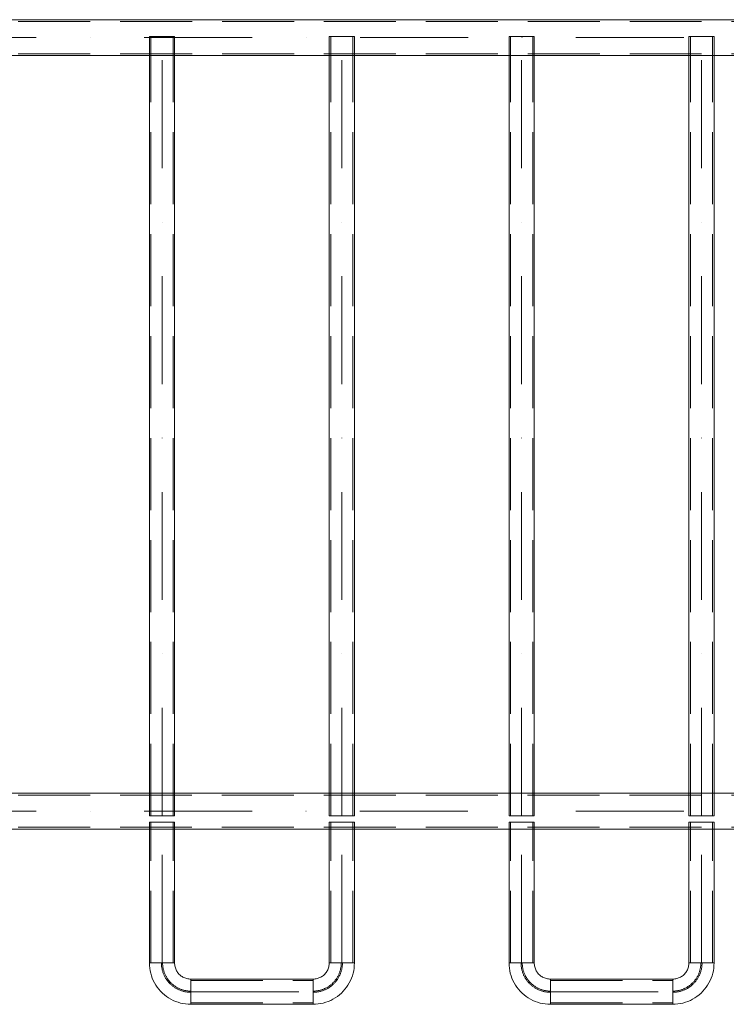
# Model space of a CAD drawing. Units: millimetres. Extents: x 23858 to 36040, y 6400 to 13251.
# Drawn here: x 31432 to 32610, y 7900 to 9542 of the extents above; entities that cross this region are included whole.
import ezdxf

# ---------------------------------------------------------------- set-up
doc = ezdxf.new("R2010")
doc.units = ezdxf.units.MM
doc.header["$MEASUREMENT"] = 0
doc.linetypes.add('Krawędzie ukryte', pattern=[170, 120, -50])
doc.linetypes.add('Kropki i Kreski', pattern=[360, 180, -90, 0, -90])
doc.layers.add('strefa_Nr_pióra__7', color=7, linetype='Continuous', lineweight=18)

msp = doc.modelspace()

# ---------------------------------------------------------------- linework, layer by layer
at = {"layer": 'strefa_Nr_pióra__7', "linetype": 'Continuous'}
for p, q in [((33319.2, 9541.9), (30919.2, 9541.9)), ((31690, 9514.1), (31648, 9514.1)), ((31648, 9514.1), (31648, 8214.1)), ((31690, 8214.1), (31690, 9514.1)), ((31990, 9514.1), (31948, 9514.1)), ((31948, 9514.1), (31948, 8214.1)), ((31990, 8214.1), (31990, 9514.1)), ((32290, 9514.1), (32248, 9514.1)), ((32248, 9514.1), (32248, 8214.1)), ((32290, 8214.1), (32290, 9514.1)), ((32590, 9514.1), (32548, 9514.1)), ((32548, 9514.1), (32548, 8214.1)), ((32590, 8214.1), (32590, 9514.1)), ((30919.2, 9481.9), (33319.2, 9481.9)), ((33319, 8251.9), (30919, 8251.9)), ((31648, 8214.1), (31690, 8214.1)), ((31948, 8214.1), (31990, 8214.1)), ((32248, 8214.1), (32290, 8214.1)), ((32548, 8214.1), (32590, 8214.1)), ((31690, 8203.9), (31648, 8203.9)), ((31648, 8203.9), (31648, 7968.9)), ((31690, 7968.9), (31690, 8203.9)), ((31990, 8203.9), (31948, 8203.9)), ((31948, 8203.9), (31948, 7968.9)), ((31990, 7968.9), (31990, 8203.9)), ((32290, 8203.9), (32248, 8203.9)), ((32248, 8203.9), (32248, 7968.9)), ((32290, 7968.9), (32290, 8203.9)), ((32590, 8203.9), (32548, 8203.9)), ((32548, 8203.9), (32548, 7968.9)), ((32590, 7968.9), (32590, 8203.9)), ((30919, 8191.9), (33319, 8191.9)), ((31648.1, 7968.9), (31648, 7968.9)), ((31648, 7968.9), (31648, 7968.9)), ((31648, 7968.9), (31648.1, 7964.5)), ((31648, 7968.9), (31690, 7968.9)), ((31648.3, 7968.9), (31648.1, 7968.9)), ((31648.1, 7964.5), (31648.5, 7960.2)), ((31648.6, 7968.9), (31648.3, 7968.9)), ((31649, 7968.9), (31648.6, 7968.9)), ((31649.4, 7968.9), (31649, 7968.9)), ((31650, 7968.9), (31649.4, 7968.9)), ((31650.6, 7968.9), (31650, 7968.9)), ((31651.2, 7968.9), (31650.6, 7968.9)), ((31652, 7968.9), (31651.2, 7968.9)), ((31652.8, 7968.9), (31652, 7968.9)), ((31653.7, 7968.9), (31652.8, 7968.9)), ((31654.6, 7968.9), (31653.7, 7968.9)), ((31655.6, 7968.9), (31654.6, 7968.9)), ((31656.6, 7968.9), (31655.6, 7968.9)), ((31657.7, 7968.9), (31656.6, 7968.9)), ((31658.9, 7968.9), (31657.7, 7968.9)), ((31660, 7968.9), (31658.9, 7968.9)), ((31661.2, 7968.9), (31660, 7968.9)), ((31662.5, 7968.9), (31661.2, 7968.9)), ((31663.8, 7968.9), (31662.5, 7968.9)), ((31665, 7968.9), (31663.8, 7968.9)), ((31666.3, 7968.9), (31665, 7968.9)), ((31667.7, 7968.9), (31666.3, 7968.9)), ((31669, 7968.9), (31667.7, 7968.9)), ((31670.3, 7968.9), (31669, 7968.9)), ((31671.6, 7968.9), (31670.3, 7968.9)), ((31672.9, 7968.9), (31671.6, 7968.9)), ((31674.2, 7968.9), (31672.9, 7968.9)), ((31675.5, 7968.9), (31674.2, 7968.9)), ((31676.7, 7968.9), (31675.5, 7968.9)), ((31677.9, 7968.9), (31676.7, 7968.9)), ((31679.1, 7968.9), (31677.9, 7968.9)), ((31680.2, 7968.9), (31679.1, 7968.9)), ((31681.3, 7968.9), (31680.2, 7968.9)), ((31682.4, 7968.9), (31681.3, 7968.9)), ((31683.3, 7968.9), (31682.4, 7968.9)), ((31684.3, 7968.9), (31683.3, 7968.9)), ((31685.2, 7968.9), (31684.3, 7968.9)), ((31686, 7968.9), (31685.2, 7968.9)), ((31686.7, 7968.9), (31686, 7968.9)), ((31687.4, 7968.9), (31686.7, 7968.9)), ((31688, 7968.9), (31687.4, 7968.9)), ((31688.5, 7968.9), (31688, 7968.9)), ((31688.9, 7968.9), (31688.5, 7968.9)), ((31689.3, 7968.9), (31688.9, 7968.9)), ((31689.6, 7968.9), (31689.3, 7968.9)), ((31689.8, 7968.9), (31689.6, 7968.9)), ((31689.9, 7968.9), (31689.8, 7968.9)), ((31690, 7968.9), (31689.9, 7968.9)), ((31690, 7968.9), (31690, 7967.2)), ((31690, 7967.2), (31690.2, 7965.5)), ((31690.2, 7965.5), (31690.5, 7963.8)), ((31690.5, 7963.8), (31690.8, 7962.2)), ((31947.5, 7963.8), (31947.1, 7962.2)), ((31947.8, 7965.5), (31947.5, 7963.8)), ((31947.9, 7967.2), (31947.8, 7965.5)), ((31948, 7968.9), (31947.9, 7967.2)), ((31948, 7968.9), (31948, 7968.9)), ((31948, 7968.9), (31948.1, 7968.9)), ((31948, 7968.9), (31990, 7968.9)), ((31948.1, 7968.9), (31948.3, 7968.9)), ((31948.3, 7968.9), (31948.6, 7968.9)), ((31948.6, 7968.9), (31949, 7968.9)), ((31949, 7968.9), (31949.4, 7968.9)), ((31949.4, 7968.9), (31950, 7968.9)), ((31950, 7968.9), (31950.6, 7968.9)), ((31950.6, 7968.9), (31951.2, 7968.9)), ((31951.2, 7968.9), (31952, 7968.9)), ((31952, 7968.9), (31952.8, 7968.9)), ((31952.8, 7968.9), (31953.7, 7968.9)), ((31953.7, 7968.9), (31954.6, 7968.9)), ((31954.6, 7968.9), (31955.6, 7968.9)), ((31955.6, 7968.9), (31956.6, 7968.9)), ((31956.6, 7968.9), (31957.7, 7968.9)), ((31957.7, 7968.9), (31958.9, 7968.9)), ((31958.9, 7968.9), (31960, 7968.9)), ((31960, 7968.9), (31961.2, 7968.9)), ((31961.2, 7968.9), (31962.5, 7968.9)), ((31962.5, 7968.9), (31963.8, 7968.9)), ((31963.8, 7968.9), (31965, 7968.9)), ((31965, 7968.9), (31966.3, 7968.9)), ((31966.3, 7968.9), (31967.7, 7968.9)), ((31967.7, 7968.9), (31969, 7968.9)), ((31969, 7968.9), (31970.3, 7968.9)), ((31970.3, 7968.9), (31971.6, 7968.9)), ((31971.6, 7968.9), (31972.9, 7968.9)), ((31972.9, 7968.9), (31974.2, 7968.9)), ((31974.2, 7968.9), (31975.5, 7968.9)), ((31975.5, 7968.9), (31976.7, 7968.9)), ((31976.7, 7968.9), (31977.9, 7968.9)), ((31977.9, 7968.9), (31979.1, 7968.9)), ((31979.1, 7968.9), (31980.2, 7968.9)), ((31980.2, 7968.9), (31981.3, 7968.9)), ((31981.3, 7968.9), (31982.4, 7968.9)), ((31982.4, 7968.9), (31983.3, 7968.9)), ((31983.3, 7968.9), (31984.3, 7968.9)), ((31984.3, 7968.9), (31985.2, 7968.9)), ((31985.2, 7968.9), (31986, 7968.9)), ((31986, 7968.9), (31986.7, 7968.9)), ((31986.7, 7968.9), (31987.4, 7968.9)), ((31987.4, 7968.9), (31988, 7968.9)), ((31988, 7968.9), (31988.5, 7968.9)), ((31988.5, 7968.9), (31988.9, 7968.9)), ((31988.9, 7968.9), (31989.3, 7968.9)), ((31989.3, 7968.9), (31989.6, 7968.9)), ((31989.8, 7964.5), (31989.4, 7960.2)), ((31989.6, 7968.9), (31989.8, 7968.9)), ((31989.8, 7968.9), (31989.9, 7968.9)), ((31990, 7968.9), (31989.8, 7964.5)), ((31989.9, 7968.9), (31990, 7968.9)), ((32248.1, 7968.9), (32248, 7968.9)), ((32248, 7968.9), (32248, 7968.9)), ((32248, 7968.9), (32248.1, 7964.5)), ((32248, 7968.9), (32290, 7968.9)), ((32248.3, 7968.9), (32248.1, 7968.9)), ((32248.1, 7964.5), (32248.5, 7960.2)), ((32248.6, 7968.9), (32248.3, 7968.9)), ((32249, 7968.9), (32248.6, 7968.9)), ((32249.4, 7968.9), (32249, 7968.9)), ((32250, 7968.9), (32249.4, 7968.9)), ((32250.6, 7968.9), (32250, 7968.9)), ((32251.2, 7968.9), (32250.6, 7968.9)), ((32252, 7968.9), (32251.2, 7968.9)), ((32252.8, 7968.9), (32252, 7968.9)), ((32253.7, 7968.9), (32252.8, 7968.9)), ((32254.6, 7968.9), (32253.7, 7968.9)), ((32255.6, 7968.9), (32254.6, 7968.9)), ((32256.6, 7968.9), (32255.6, 7968.9)), ((32257.7, 7968.9), (32256.6, 7968.9)), ((32258.9, 7968.9), (32257.7, 7968.9)), ((32260, 7968.9), (32258.9, 7968.9)), ((32261.2, 7968.9), (32260, 7968.9)), ((32262.5, 7968.9), (32261.2, 7968.9)), ((32263.8, 7968.9), (32262.5, 7968.9)), ((32265, 7968.9), (32263.8, 7968.9)), ((32266.3, 7968.9), (32265, 7968.9)), ((32267.7, 7968.9), (32266.3, 7968.9)), ((32269, 7968.9), (32267.7, 7968.9)), ((32270.3, 7968.9), (32269, 7968.9)), ((32271.6, 7968.9), (32270.3, 7968.9)), ((32272.9, 7968.9), (32271.6, 7968.9)), ((32274.2, 7968.9), (32272.9, 7968.9)), ((32275.5, 7968.9), (32274.2, 7968.9)), ((32276.7, 7968.9), (32275.5, 7968.9)), ((32277.9, 7968.9), (32276.7, 7968.9)), ((32279.1, 7968.9), (32277.9, 7968.9)), ((32280.2, 7968.9), (32279.1, 7968.9)), ((32281.3, 7968.9), (32280.2, 7968.9)), ((32282.4, 7968.9), (32281.3, 7968.9)), ((32283.3, 7968.9), (32282.4, 7968.9)), ((32284.3, 7968.9), (32283.3, 7968.9)), ((32285.2, 7968.9), (32284.3, 7968.9)), ((32286, 7968.9), (32285.2, 7968.9)), ((32286.7, 7968.9), (32286, 7968.9)), ((32287.4, 7968.9), (32286.7, 7968.9)), ((32288, 7968.9), (32287.4, 7968.9)), ((32288.5, 7968.9), (32288, 7968.9)), ((32288.9, 7968.9), (32288.5, 7968.9)), ((32289.3, 7968.9), (32288.9, 7968.9)), ((32289.6, 7968.9), (32289.3, 7968.9)), ((32289.8, 7968.9), (32289.6, 7968.9)), ((32289.9, 7968.9), (32289.8, 7968.9)), ((32290, 7968.9), (32289.9, 7968.9)), ((32290, 7968.9), (32290, 7967.2)), ((32290, 7967.2), (32290.2, 7965.5)), ((32290.2, 7965.5), (32290.5, 7963.8)), ((32290.5, 7963.8), (32290.8, 7962.2)), ((32547.5, 7963.8), (32547.1, 7962.2)), ((32547.8, 7965.5), (32547.5, 7963.8)), ((32547.9, 7967.2), (32547.8, 7965.5)), ((32548, 7968.9), (32547.9, 7967.2)), ((32548, 7968.9), (32548, 7968.9)), ((32548, 7968.9), (32548.1, 7968.9)), ((32548, 7968.9), (32590, 7968.9)), ((32548.1, 7968.9), (32548.3, 7968.9)), ((32548.3, 7968.9), (32548.6, 7968.9)), ((32548.6, 7968.9), (32549, 7968.9)), ((32549, 7968.9), (32549.4, 7968.9)), ((32549.4, 7968.9), (32550, 7968.9)), ((32550, 7968.9), (32550.6, 7968.9)), ((32550.6, 7968.9), (32551.2, 7968.9)), ((32551.2, 7968.9), (32552, 7968.9)), ((32552, 7968.9), (32552.8, 7968.9)), ((32552.8, 7968.9), (32553.7, 7968.9)), ((32553.7, 7968.9), (32554.6, 7968.9)), ((32554.6, 7968.9), (32555.6, 7968.9)), ((32555.6, 7968.9), (32556.6, 7968.9)), ((32556.6, 7968.9), (32557.7, 7968.9)), ((32557.7, 7968.9), (32558.9, 7968.9)), ((32558.9, 7968.9), (32560, 7968.9)), ((32560, 7968.9), (32561.2, 7968.9)), ((32561.2, 7968.9), (32562.5, 7968.9)), ((32562.5, 7968.9), (32563.8, 7968.9)), ((32563.8, 7968.9), (32565, 7968.9)), ((32565, 7968.9), (32566.3, 7968.9)), ((32566.3, 7968.9), (32567.7, 7968.9)), ((32567.7, 7968.9), (32569, 7968.9)), ((32569, 7968.9), (32570.3, 7968.9)), ((32570.3, 7968.9), (32571.6, 7968.9)), ((32571.6, 7968.9), (32572.9, 7968.9)), ((32572.9, 7968.9), (32574.2, 7968.9)), ((32574.2, 7968.9), (32575.5, 7968.9)), ((32575.5, 7968.9), (32576.7, 7968.9)), ((32576.7, 7968.9), (32577.9, 7968.9)), ((32577.9, 7968.9), (32579.1, 7968.9)), ((32579.1, 7968.9), (32580.2, 7968.9)), ((32580.2, 7968.9), (32581.3, 7968.9)), ((32581.3, 7968.9), (32582.4, 7968.9)), ((32582.4, 7968.9), (32583.3, 7968.9)), ((32583.3, 7968.9), (32584.3, 7968.9)), ((32584.3, 7968.9), (32585.2, 7968.9)), ((32585.2, 7968.9), (32586, 7968.9)), ((32586, 7968.9), (32586.7, 7968.9)), ((32586.7, 7968.9), (32587.4, 7968.9)), ((32587.4, 7968.9), (32588, 7968.9)), ((32588, 7968.9), (32588.5, 7968.9)), ((32588.5, 7968.9), (32588.9, 7968.9)), ((32588.9, 7968.9), (32589.3, 7968.9)), ((32589.3, 7968.9), (32589.6, 7968.9)), ((32589.8, 7964.5), (32589.4, 7960.2)), ((32589.6, 7968.9), (32589.8, 7968.9)), ((32589.8, 7968.9), (32589.9, 7968.9)), ((32590, 7968.9), (32589.8, 7964.5)), ((32589.9, 7968.9), (32590, 7968.9)), ((31648.5, 7960.2), (31649.2, 7955.9)), ((31649.2, 7955.9), (31650.1, 7951.7)), ((31650.1, 7951.7), (31651.4, 7947.6)), ((31651.4, 7947.6), (31652.8, 7943.5)), ((31690.8, 7962.2), (31691.3, 7960.5)), ((31691.3, 7960.5), (31691.9, 7958.9)), ((31691.9, 7958.9), (31692.5, 7957.4)), ((31692.5, 7957.4), (31693.3, 7955.9)), ((31693.3, 7955.9), (31694.2, 7954.4)), ((31694.2, 7954.4), (31695.1, 7953)), ((31695.1, 7953), (31696.2, 7951.7)), ((31696.2, 7951.7), (31697.3, 7950.4)), ((31697.3, 7950.4), (31698.5, 7949.2)), ((31698.5, 7949.2), (31699.8, 7948.1)), ((31699.8, 7948.1), (31701.1, 7947)), ((31938.2, 7948.1), (31936.8, 7947)), ((31939.5, 7949.2), (31938.2, 7948.1)), ((31940.7, 7950.4), (31939.5, 7949.2)), ((31941.8, 7951.7), (31940.7, 7950.4)), ((31942.8, 7953), (31941.8, 7951.7)), ((31943.8, 7954.4), (31942.8, 7953)), ((31944.6, 7955.9), (31943.8, 7954.4)), ((31945.4, 7957.4), (31944.6, 7955.9)), ((31946.1, 7958.9), (31945.4, 7957.4)), ((31946.7, 7960.5), (31946.1, 7958.9)), ((31947.1, 7962.2), (31946.7, 7960.5)), ((31986.6, 7947.6), (31985.1, 7943.5)), ((31987.8, 7951.7), (31986.6, 7947.6)), ((31988.8, 7955.9), (31987.8, 7951.7)), ((31989.4, 7960.2), (31988.8, 7955.9)), ((32248.5, 7960.2), (32249.2, 7955.9)), ((32249.2, 7955.9), (32250.1, 7951.7)), ((32250.1, 7951.7), (32251.4, 7947.6)), ((32251.4, 7947.6), (32252.8, 7943.5)), ((32290.8, 7962.2), (32291.3, 7960.5)), ((32291.3, 7960.5), (32291.9, 7958.9)), ((32291.9, 7958.9), (32292.5, 7957.4)), ((32292.5, 7957.4), (32293.3, 7955.9)), ((32293.3, 7955.9), (32294.2, 7954.4)), ((32294.2, 7954.4), (32295.1, 7953)), ((32295.1, 7953), (32296.2, 7951.7)), ((32296.2, 7951.7), (32297.3, 7950.4)), ((32297.3, 7950.4), (32298.5, 7949.2)), ((32298.5, 7949.2), (32299.8, 7948.1)), ((32299.8, 7948.1), (32301.1, 7947)), ((32538.2, 7948.1), (32536.8, 7947)), ((32539.5, 7949.2), (32538.2, 7948.1)), ((32540.7, 7950.4), (32539.5, 7949.2)), ((32541.8, 7951.7), (32540.7, 7950.4)), ((32542.8, 7953), (32541.8, 7951.7)), ((32543.8, 7954.4), (32542.8, 7953)), ((32544.6, 7955.9), (32543.8, 7954.4)), ((32545.4, 7957.4), (32544.6, 7955.9)), ((32546.1, 7958.9), (32545.4, 7957.4)), ((32546.7, 7960.5), (32546.1, 7958.9)), ((32547.1, 7962.2), (32546.7, 7960.5)), ((32586.6, 7947.6), (32585.1, 7943.5)), ((32587.8, 7951.7), (32586.6, 7947.6)), ((32588.8, 7955.9), (32587.8, 7951.7)), ((32589.4, 7960.2), (32588.8, 7955.9)), ((31652.8, 7943.5), (31654.5, 7939.5)), ((31654.5, 7939.5), (31656.5, 7935.6)), ((31656.5, 7935.6), (31658.7, 7931.9)), ((31658.7, 7931.9), (31661.2, 7928.3)), ((31701.1, 7947), (31702.5, 7946.1)), ((31702.5, 7946.1), (31704, 7945.2)), ((31704, 7945.2), (31705.5, 7944.4)), ((31705.5, 7944.4), (31707, 7943.8)), ((31707, 7943.8), (31708.6, 7943.2)), ((31708.6, 7943.2), (31710.3, 7942.7)), ((31710.3, 7942.7), (31711.9, 7942.4)), ((31711.9, 7942.4), (31713.6, 7942.1)), ((31713.6, 7942.1), (31715.3, 7941.9)), ((31715.3, 7941.9), (31717, 7941.9)), ((31717, 7941.9), (31717, 7941.8)), ((31717, 7941.9), (31717, 7899.9)), ((31921, 7941.9), (31717, 7941.9)), ((31717, 7941.8), (31717, 7941.7)), ((31717, 7941.7), (31717, 7941.5)), ((31717, 7941.5), (31717, 7941.2)), ((31717, 7941.2), (31717, 7940.8)), ((31717, 7940.8), (31717, 7940.4)), ((31717, 7940.4), (31717, 7939.9)), ((31717, 7939.9), (31717, 7939.3)), ((31717, 7939.3), (31717, 7938.6)), ((31717, 7938.6), (31717, 7937.9)), ((31717, 7937.9), (31717, 7937.1)), ((31717, 7937.1), (31717, 7936.2)), ((31717, 7936.2), (31717, 7935.2)), ((31717, 7935.2), (31717, 7934.3)), ((31717, 7934.3), (31717, 7933.2)), ((31717, 7933.2), (31717, 7932.1)), ((31717, 7932.1), (31717, 7931)), ((31717, 7931), (31717, 7929.8)), ((31921, 7941.9), (31921, 7941.8)), ((31922.7, 7941.9), (31921, 7941.9)), ((31921, 7899.9), (31921, 7941.9)), ((31921, 7941.8), (31921, 7941.7)), ((31921, 7941.7), (31921, 7941.5)), ((31921, 7941.5), (31921, 7941.2)), ((31921, 7941.2), (31921, 7940.8)), ((31921, 7940.8), (31921, 7940.4)), ((31921, 7940.4), (31921, 7939.9)), ((31921, 7939.9), (31921, 7939.3)), ((31921, 7939.3), (31921, 7938.6)), ((31921, 7938.6), (31921, 7937.9)), ((31921, 7937.9), (31921, 7937.1)), ((31921, 7937.1), (31921, 7936.2)), ((31921, 7936.2), (31921, 7935.2)), ((31921, 7935.2), (31921, 7934.3)), ((31921, 7934.3), (31921, 7933.2)), ((31921, 7933.2), (31921, 7932.1)), ((31921, 7932.1), (31921, 7931)), ((31921, 7931), (31921, 7929.8)), ((31924.4, 7942.1), (31922.7, 7941.9)), ((31926, 7942.4), (31924.4, 7942.1)), ((31927.7, 7942.7), (31926, 7942.4)), ((31929.3, 7943.2), (31927.7, 7942.7)), ((31930.9, 7943.8), (31929.3, 7943.2)), ((31932.5, 7944.4), (31930.9, 7943.8)), ((31934, 7945.2), (31932.5, 7944.4)), ((31935.4, 7946.1), (31934, 7945.2)), ((31936.8, 7947), (31935.4, 7946.1)), ((31979.2, 7931.9), (31976.8, 7928.3)), ((31981.4, 7935.6), (31979.2, 7931.9)), ((31983.4, 7939.5), (31981.4, 7935.6)), ((31985.1, 7943.5), (31983.4, 7939.5)), ((32252.8, 7943.5), (32254.5, 7939.5)), ((32254.5, 7939.5), (32256.5, 7935.6)), ((32256.5, 7935.6), (32258.7, 7931.9)), ((32258.7, 7931.9), (32261.2, 7928.3)), ((32301.1, 7947), (32302.5, 7946.1)), ((32302.5, 7946.1), (32304, 7945.2)), ((32304, 7945.2), (32305.5, 7944.4)), ((32305.5, 7944.4), (32307, 7943.8)), ((32307, 7943.8), (32308.6, 7943.2)), ((32308.6, 7943.2), (32310.3, 7942.7)), ((32310.3, 7942.7), (32311.9, 7942.4)), ((32311.9, 7942.4), (32313.6, 7942.1)), ((32313.6, 7942.1), (32315.3, 7941.9)), ((32315.3, 7941.9), (32317, 7941.9)), ((32317, 7941.9), (32317, 7941.8)), ((32317, 7941.9), (32317, 7899.9)), ((32521, 7941.9), (32317, 7941.9)), ((32317, 7941.8), (32317, 7941.7)), ((32317, 7941.7), (32317, 7941.5)), ((32317, 7941.5), (32317, 7941.2)), ((32317, 7941.2), (32317, 7940.8)), ((32317, 7940.8), (32317, 7940.4)), ((32317, 7940.4), (32317, 7939.9)), ((32317, 7939.9), (32317, 7939.3)), ((32317, 7939.3), (32317, 7938.6)), ((32317, 7938.6), (32317, 7937.9)), ((32317, 7937.9), (32317, 7937.1)), ((32317, 7937.1), (32317, 7936.2)), ((32317, 7936.2), (32317, 7935.2)), ((32317, 7935.2), (32317, 7934.3)), ((32317, 7934.3), (32317, 7933.2)), ((32317, 7933.2), (32317, 7932.1)), ((32317, 7932.1), (32317, 7931)), ((32317, 7931), (32317, 7929.8)), ((32521, 7941.9), (32521, 7941.8)), ((32522.7, 7941.9), (32521, 7941.9)), ((32521, 7899.9), (32521, 7941.9)), ((32521, 7941.8), (32521, 7941.7)), ((32521, 7941.7), (32521, 7941.5)), ((32521, 7941.5), (32521, 7941.2)), ((32521, 7941.2), (32521, 7940.8)), ((32521, 7940.8), (32521, 7940.4)), ((32521, 7940.4), (32521, 7939.9)), ((32521, 7939.9), (32521, 7939.3)), ((32521, 7939.3), (32521, 7938.6)), ((32521, 7938.6), (32521, 7937.9)), ((32521, 7937.9), (32521, 7937.1)), ((32521, 7937.1), (32521, 7936.2)), ((32521, 7936.2), (32521, 7935.2)), ((32521, 7935.2), (32521, 7934.3)), ((32521, 7934.3), (32521, 7933.2)), ((32521, 7933.2), (32521, 7932.1)), ((32521, 7932.1), (32521, 7931)), ((32521, 7931), (32521, 7929.8)), ((32524.4, 7942.1), (32522.7, 7941.9)), ((32526, 7942.4), (32524.4, 7942.1)), ((32527.7, 7942.7), (32526, 7942.4)), ((32529.3, 7943.2), (32527.7, 7942.7)), ((32530.9, 7943.8), (32529.3, 7943.2)), ((32532.5, 7944.4), (32530.9, 7943.8)), ((32534, 7945.2), (32532.5, 7944.4)), ((32535.4, 7946.1), (32534, 7945.2)), ((32536.8, 7947), (32535.4, 7946.1)), ((32579.2, 7931.9), (32576.8, 7928.3)), ((32581.4, 7935.6), (32579.2, 7931.9)), ((32583.4, 7939.5), (32581.4, 7935.6)), ((32585.1, 7943.5), (32583.4, 7939.5)), ((31661.2, 7928.3), (31663.8, 7924.9)), ((31663.8, 7924.9), (31666.7, 7921.6)), ((31666.7, 7921.6), (31669.7, 7918.6)), ((31669.7, 7918.6), (31673, 7915.7)), ((31673, 7915.7), (31676.4, 7913.1)), ((31717, 7929.8), (31717, 7928.6)), ((31717, 7928.6), (31717, 7927.4)), ((31717, 7927.4), (31717, 7926.1)), ((31717, 7926.1), (31717, 7924.8)), ((31717, 7924.8), (31717, 7923.5)), ((31717, 7923.5), (31717, 7922.2)), ((31717, 7922.2), (31717, 7920.9)), ((31717, 7920.9), (31717, 7919.6)), ((31717, 7919.6), (31717, 7918.2)), ((31717, 7918.2), (31717, 7916.9)), ((31717, 7916.9), (31717, 7915.7)), ((31717, 7915.7), (31717, 7914.4)), ((31921, 7929.8), (31921, 7928.6)), ((31921, 7928.6), (31921, 7927.4)), ((31921, 7927.4), (31921, 7926.1)), ((31921, 7926.1), (31921, 7924.8)), ((31921, 7924.8), (31921, 7923.5)), ((31921, 7923.5), (31921, 7922.2)), ((31921, 7922.2), (31921, 7920.9)), ((31921, 7920.9), (31921, 7919.6)), ((31921, 7919.6), (31921, 7918.2)), ((31921, 7918.2), (31921, 7916.9)), ((31921, 7916.9), (31921, 7915.7)), ((31921, 7915.7), (31921, 7914.4)), ((31965, 7915.7), (31961.5, 7913.1)), ((31968.2, 7918.6), (31965, 7915.7)), ((31971.3, 7921.6), (31968.2, 7918.6)), ((31974.1, 7924.9), (31971.3, 7921.6)), ((31976.8, 7928.3), (31974.1, 7924.9)), ((32261.2, 7928.3), (32263.8, 7924.9)), ((32263.8, 7924.9), (32266.7, 7921.6)), ((32266.7, 7921.6), (32269.7, 7918.6)), ((32269.7, 7918.6), (32273, 7915.7)), ((32273, 7915.7), (32276.4, 7913.1)), ((32317, 7929.8), (32317, 7928.6)), ((32317, 7928.6), (32317, 7927.4)), ((32317, 7927.4), (32317, 7926.1)), ((32317, 7926.1), (32317, 7924.8)), ((32317, 7924.8), (32317, 7923.5)), ((32317, 7923.5), (32317, 7922.2)), ((32317, 7922.2), (32317, 7920.9)), ((32317, 7920.9), (32317, 7919.6)), ((32317, 7919.6), (32317, 7918.2)), ((32317, 7918.2), (32317, 7916.9)), ((32317, 7916.9), (32317, 7915.7)), ((32317, 7915.7), (32317, 7914.4)), ((32521, 7929.8), (32521, 7928.6)), ((32521, 7928.6), (32521, 7927.4)), ((32521, 7927.4), (32521, 7926.1)), ((32521, 7926.1), (32521, 7924.8)), ((32521, 7924.8), (32521, 7923.5)), ((32521, 7923.5), (32521, 7922.2)), ((32521, 7922.2), (32521, 7920.9)), ((32521, 7920.9), (32521, 7919.6)), ((32521, 7919.6), (32521, 7918.2)), ((32521, 7918.2), (32521, 7916.9)), ((32521, 7916.9), (32521, 7915.7)), ((32521, 7915.7), (32521, 7914.4)), ((32565, 7915.7), (32561.5, 7913.1)), ((32568.2, 7918.6), (32565, 7915.7)), ((32571.3, 7921.6), (32568.2, 7918.6)), ((32574.1, 7924.9), (32571.3, 7921.6)), ((32576.8, 7928.3), (32574.1, 7924.9)), ((31676.4, 7913.1), (31680, 7910.6)), ((31680, 7910.6), (31683.7, 7908.4)), ((31683.7, 7908.4), (31687.6, 7906.4)), ((31687.6, 7906.4), (31691.6, 7904.7)), ((31691.6, 7904.7), (31695.7, 7903.3)), ((31695.7, 7903.3), (31699.8, 7902)), ((31699.8, 7902), (31704, 7901.1)), ((31704, 7901.1), (31708.3, 7900.4)), ((31708.3, 7900.4), (31712.6, 7900)), ((31712.6, 7900), (31717, 7899.9)), ((31717, 7914.4), (31717, 7913.1)), ((31717, 7913.1), (31717, 7911.9)), ((31717, 7911.9), (31717, 7910.8)), ((31717, 7910.8), (31717, 7909.6)), ((31717, 7909.6), (31717, 7908.5)), ((31717, 7908.5), (31717, 7907.5)), ((31717, 7907.5), (31717, 7906.5)), ((31717, 7906.5), (31717, 7905.6)), ((31717, 7905.6), (31717, 7904.7)), ((31717, 7904.7), (31717, 7903.9)), ((31717, 7903.9), (31717, 7903.1)), ((31717, 7903.1), (31717, 7902.5)), ((31717, 7902.5), (31717, 7901.9)), ((31717, 7901.9), (31717, 7901.3)), ((31717, 7901.3), (31717, 7900.9)), ((31717, 7900.9), (31717, 7900.5)), ((31717, 7900.5), (31717, 7900.2)), ((31717, 7900.2), (31717, 7900)), ((31717, 7900), (31717, 7899.9)), ((31717, 7899.9), (31717, 7899.9)), ((31717, 7899.9), (31921, 7899.9)), ((31921, 7914.4), (31921, 7913.1)), ((31921, 7913.1), (31921, 7911.9)), ((31921, 7911.9), (31921, 7910.8)), ((31921, 7910.8), (31921, 7909.6)), ((31921, 7909.6), (31921, 7908.5)), ((31921, 7908.5), (31921, 7907.5)), ((31921, 7907.5), (31921, 7906.5)), ((31921, 7906.5), (31921, 7905.6)), ((31921, 7905.6), (31921, 7904.7)), ((31921, 7904.7), (31921, 7903.9)), ((31921, 7903.9), (31921, 7903.1)), ((31921, 7903.1), (31921, 7902.5)), ((31921, 7902.5), (31921, 7901.9)), ((31921, 7901.9), (31921, 7901.3)), ((31921, 7901.3), (31921, 7900.9)), ((31921, 7900.9), (31921, 7900.5)), ((31921, 7900.5), (31921, 7900.2)), ((31921, 7900.2), (31921, 7900)), ((31921, 7900), (31921, 7899.9)), ((31925.3, 7900), (31921, 7899.9)), ((31921, 7899.9), (31921, 7899.9)), ((31929.6, 7900.4), (31925.3, 7900)), ((31933.9, 7901.1), (31929.6, 7900.4)), ((31938.1, 7902), (31933.9, 7901.1)), ((31942.3, 7903.3), (31938.1, 7902)), ((31946.4, 7904.7), (31942.3, 7903.3)), ((31950.4, 7906.4), (31946.4, 7904.7)), ((31954.2, 7908.4), (31950.4, 7906.4)), ((31957.9, 7910.6), (31954.2, 7908.4)), ((31961.5, 7913.1), (31957.9, 7910.6)), ((32276.4, 7913.1), (32280, 7910.6)), ((32280, 7910.6), (32283.7, 7908.4)), ((32283.7, 7908.4), (32287.6, 7906.4)), ((32287.6, 7906.4), (32291.6, 7904.7)), ((32291.6, 7904.7), (32295.7, 7903.3)), ((32295.7, 7903.3), (32299.8, 7902)), ((32299.8, 7902), (32304, 7901.1)), ((32304, 7901.1), (32308.3, 7900.4)), ((32308.3, 7900.4), (32312.6, 7900)), ((32312.6, 7900), (32317, 7899.9)), ((32317, 7914.4), (32317, 7913.1)), ((32317, 7913.1), (32317, 7911.9)), ((32317, 7911.9), (32317, 7910.8)), ((32317, 7910.8), (32317, 7909.6)), ((32317, 7909.6), (32317, 7908.5)), ((32317, 7908.5), (32317, 7907.5)), ((32317, 7907.5), (32317, 7906.5)), ((32317, 7906.5), (32317, 7905.6)), ((32317, 7905.6), (32317, 7904.7)), ((32317, 7904.7), (32317, 7903.9)), ((32317, 7903.9), (32317, 7903.1)), ((32317, 7903.1), (32317, 7902.5)), ((32317, 7902.5), (32317, 7901.9)), ((32317, 7901.9), (32317, 7901.3)), ((32317, 7901.3), (32317, 7900.9)), ((32317, 7900.9), (32317, 7900.5)), ((32317, 7900.5), (32317, 7900.2)), ((32317, 7900.2), (32317, 7900)), ((32317, 7900), (32317, 7899.9)), ((32317, 7899.9), (32317, 7899.9)), ((32317, 7899.9), (32521, 7899.9)), ((32521, 7914.4), (32521, 7913.1)), ((32521, 7913.1), (32521, 7911.9)), ((32521, 7911.9), (32521, 7910.8)), ((32521, 7910.8), (32521, 7909.6)), ((32521, 7909.6), (32521, 7908.5)), ((32521, 7908.5), (32521, 7907.5)), ((32521, 7907.5), (32521, 7906.5)), ((32521, 7906.5), (32521, 7905.6)), ((32521, 7905.6), (32521, 7904.7)), ((32521, 7904.7), (32521, 7903.9)), ((32521, 7903.9), (32521, 7903.1)), ((32521, 7903.1), (32521, 7902.5)), ((32521, 7902.5), (32521, 7901.9)), ((32521, 7901.9), (32521, 7901.3)), ((32521, 7901.3), (32521, 7900.9)), ((32521, 7900.9), (32521, 7900.5)), ((32521, 7900.5), (32521, 7900.2)), ((32521, 7900.2), (32521, 7900)), ((32521, 7900), (32521, 7899.9)), ((32525.3, 7900), (32521, 7899.9)), ((32521, 7899.9), (32521, 7899.9)), ((32529.6, 7900.4), (32525.3, 7900)), ((32533.9, 7901.1), (32529.6, 7900.4)), ((32538.1, 7902), (32533.9, 7901.1)), ((32542.3, 7903.3), (32538.1, 7902)), ((32546.4, 7904.7), (32542.3, 7903.3)), ((32550.4, 7906.4), (32546.4, 7904.7)), ((32554.2, 7908.4), (32550.4, 7906.4)), ((32557.9, 7910.6), (32554.2, 7908.4)), ((32561.5, 7913.1), (32557.9, 7910.6))]:
    msp.add_line(p, q, dxfattribs=at)
at = {"layer": 'strefa_Nr_pióra__7', "linetype": 'Krawędzie ukryte'}
for p, q in [((30919.2, 9538.7), (33319.2, 9538.7)), ((31650.4, 8214.1), (31650.4, 9514.1)), ((31687.6, 8214.1), (31687.6, 9514.1)), ((31950.4, 8214.1), (31950.4, 9514.1)), ((31987.6, 8214.1), (31987.6, 9514.1)), ((32250.4, 8214.1), (32250.4, 9514.1)), ((32287.6, 8214.1), (32287.6, 9514.1)), ((32550.4, 8214.1), (32550.4, 9514.1)), ((32587.6, 8214.1), (32587.6, 9514.1)), ((30919.2, 9485.1), (33319.2, 9485.1)), ((30919, 8248.7), (33319, 8248.7)), ((30919, 8195.1), (33319, 8195.1)), ((31650.4, 7968.9), (31650.4, 8203.9)), ((31687.6, 7968.9), (31687.6, 8203.9)), ((31950.4, 7968.9), (31950.4, 8203.9)), ((31987.6, 7968.9), (31987.6, 8203.9)), ((32250.4, 7968.9), (32250.4, 8203.9)), ((32287.6, 7968.9), (32287.6, 8203.9)), ((32550.4, 7968.9), (32550.4, 8203.9)), ((32587.6, 7968.9), (32587.6, 8203.9)), ((31717, 7939.5), (31921, 7939.5)), ((32317, 7939.5), (32521, 7939.5)), ((31717, 7902.3), (31921, 7902.3)), ((32317, 7902.3), (32521, 7902.3))]:
    msp.add_line(p, q, dxfattribs=at)
at = {"layer": 'strefa_Nr_pióra__7', "linetype": 'Kropki i Kreski'}
for p, q in [((30919.2, 9511.9), (33319.2, 9511.9)), ((31669, 8214.1), (31669, 9514.1)), ((31969, 8214.1), (31969, 9514.1)), ((32269, 8214.1), (32269, 9514.1)), ((32569, 8214.1), (32569, 9514.1)), ((30919, 8221.9), (33319, 8221.9)), ((31669, 7968.9), (31669, 8203.9)), ((31969, 7968.9), (31969, 8203.9)), ((32269, 7968.9), (32269, 8203.9)), ((32569, 7968.9), (32569, 8203.9)), ((31717, 7920.9), (31921, 7920.9)), ((32317, 7920.9), (32521, 7920.9))]:
    msp.add_line(p, q, dxfattribs=at)
at = {"layer": 'strefa_Nr_pióra__7', "linetype": 'Krawędzie ukryte'}
for centre, radius, start, end in [((31717, 7968.9), 49, 180, 270), ((31717, 7968.9), 47, 180, 270), ((31921, 7968.9), 49, 270, 0), ((31921, 7968.9), 47, 270, 0), ((32317, 7968.9), 49, 180, 270), ((32317, 7968.9), 47, 180, 270), ((32521, 7968.9), 49, 270, 0), ((32521, 7968.9), 47, 270, 0)]:
    msp.add_arc(centre, radius, start, end, dxfattribs=at)

doc.saveas('drawing.dxf')
